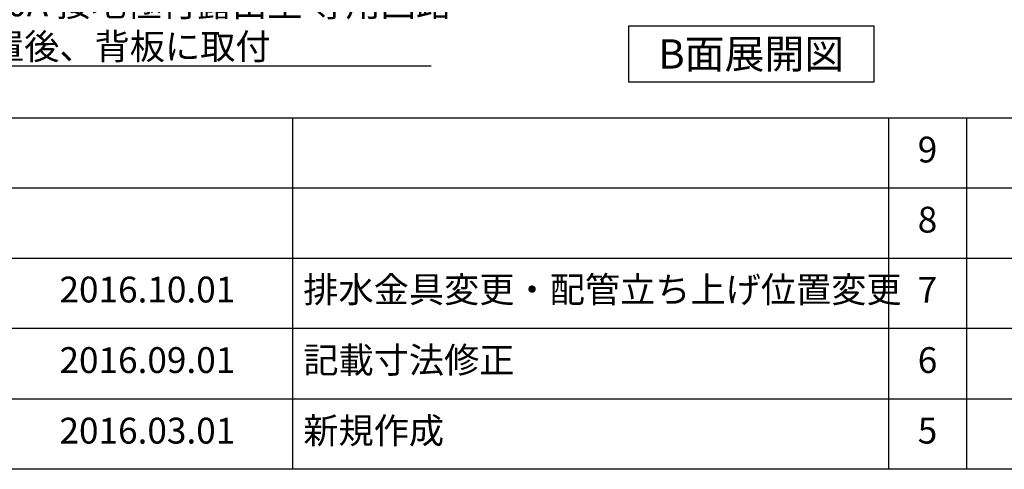
# Model space of a CAD drawing. Extents: x 28111 to 54233, y 210 to 8610.
# Drawn here: x 46664 to 48954, y 210 to 1255 of the extents above; entities that cross this region are included whole.
import ezdxf

# ---------------------------------------------------------------- set-up
doc = ezdxf.new("R2010")
doc.units = 0
doc.header["$LTSCALE"] = 50
doc.header["$MEASUREMENT"] = 0
doc.layers.get('0').update_dxf_attribs({"linetype": 'CONTINUOUS'})
for name, color, linetype in [('160-文字', 254, 'CONTINUOUS'), ('190-図面外枠', 5, 'CONTINUOUS'), ('191-図面内枠', 4, 'CONTINUOUS')]:
    doc.layers.add(name, color=color, linetype=linetype)
doc.styles.add('KH001', font='txt')
doc.dimstyles.new('KH1xx030', dxfattribs={"dimscale": 30, "dimtxt": 2, "dimasz": 0.6, "dimexe": 0.3, "dimexo": 1.2, "dimgap": 0.5, "dimtad": 3, "dimdec": 1, "dimdsep": 46, "dimlunit": 6, "dimtxsty": 'KH001', "dimblk": 'DOT', "dimcen": 1, "dimdle": 1, "dimclrd": 256, "dimclre": 256, "dimclrt": 256, "dimadec": 0, "dimazin": 0, "dimtfac": 1, "dimtdec": 1, "dimtix": 1, "dimtmove": 2, "dimatfit": 3, "dimldrblk": 'CLOSEDBLANK', "dimfxl": 1, "dimtolj": 1, "dimtzin": 0, "dimlwd": -1, "dimlwe": -1, "dimarcsym": 0})

# ---------------------------------------------------------------- blocks, each defined once
blk = doc.blocks.new('_ClosedBlank')
at = {"color": 0, "linetype": 'ByBlock', "lineweight": -2}
for p, q in [((-1, 0.17), (0, 0)), ((-1, 0.17), (-1, -0.17)), ((0, 0), (-1, -0.17))]:
    blk.add_line(p, q, dxfattribs=at)
blk = doc.blocks.new('_Dot')
at = {"color": 0, "linetype": 'ByBlock', "lineweight": -2}
blk.add_line((-0.5, 0), (-1, 0), dxfattribs=at)
at = {"color": 0, "linetype": 'ByBlock', "const_width": 0.5}
blk.add_lwpolyline([(-0.25, 0, 1), (0.25, 0, 1)], format="xyb", close=True, dxfattribs=at)

msp = doc.modelspace()

# ---------------------------------------------------------------- linework, layer by layer
at = {"layer": '160-文字'}
msp.add_lwpolyline([(48080.87, 1241.05), (48650.9, 1241.05), (48650.9, 1110.62), (48080.87, 1110.62)], close=True, dxfattribs=at)
at = {"layer": '190-図面外枠'}
msp.add_line((54233.37, 210.4), (42084.55, 210.4), dxfattribs=at)
at = {"layer": '191-図面内枠'}
for p, q in [((42084.55, 1027.33), (54233.37, 1027.33)), ((47298.53, 1027.33), (47298.53, 210.4)), ((48685.12, 1027.26), (48685.12, 210.33)), ((48866.09, 1027.33), (48866.09, 210.4)), ((46442.92, 864.4), (50927.33, 864.4)), ((46442.92, 701.4), (50927.33, 701.4)), ((46442.92, 538.4), (50927.33, 538.4)), ((46442.92, 374.4), (50927.33, 374.4))]:
    msp.add_line(p, q, dxfattribs=at)

# ---------------------------------------------------------------- texts
at = {"layer": '160-文字', "style": 'KH001'}
for s, insert, char_height, attachment_point in [('\\A1;IHｸｯｷﾝｸﾞﾋｰﾀｰ用ｺﾝｾﾝﾄ\\P単相200V 30A 接地極付露出型 専用回路\\Pｷｬﾋﾞﾈｯﾄ設置後、背板に取付', (46224.48, 1163.19), 60, 7), ('{\\fArial|b0|i0|c0|p32;B}面展開図', (48365.89, 1175.84), 68, 5)]:
    msp.add_mtext(s, dxfattribs=dict(at, insert=insert, char_height=char_height, attachment_point=attachment_point))
at = {"layer": '160-文字', "char_height": 60, "style": 'KH001'}
for s, insert, attachment_point, line_spacing_factor in [('9', (48775.61, 945.83), 5, 0.876232), ('8', (48775.61, 782.9), 5, 0.876232), ('{排水金具変更・配管立ち上げ位置変更}', (47323.84, 620.4), 4, 0.8), ('{2016.10.01}', (46961.21, 620.4), 5, 0.876232), ('7', (48775.61, 619.9), 5, 0.876232), ('{2016.09.01}', (46961.21, 456.4), 5, 0.876232), ('{記載寸法修正}', (47323.84, 456.4), 4, 0.876232), ('6', (48775.61, 456.4), 5, 0.876232), ('2016.03.01', (46961.21, 292.4), 5, 0.876232), ('新規作成', (47323.84, 292.4), 4, 0.876232), ('5', (48775.61, 292.4), 5, 0.876232)]:
    msp.add_mtext(s, dxfattribs=dict(at, insert=insert, attachment_point=attachment_point, line_spacing_factor=line_spacing_factor))

# ---------------------------------------------------------------- leaders
at = {"layer": '160-文字', "annotation_type": 0, "has_hookline": 1, "hookline_direction": 0, "text_width": 1397.06}
msp.add_leader([(45723.03, 2837.49), (46191.48, 1148.19), (46209.48, 1148.19)], dimstyle='KH1xx030', override={"dimgap": 0.5, "dimtad": 1}, dxfattribs=at)

doc.saveas('drawing.dxf')
